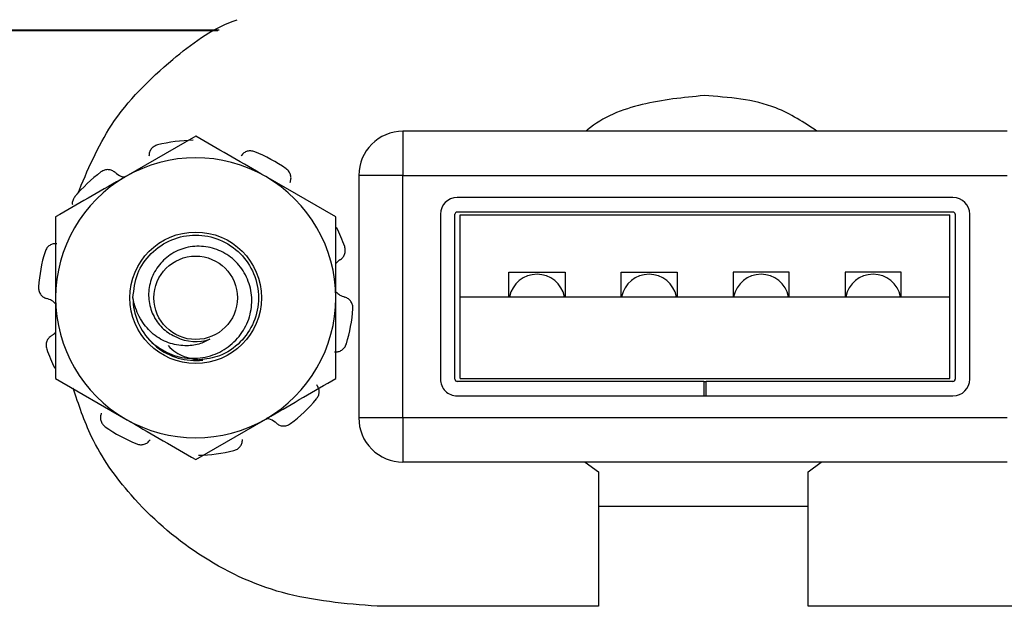
# Model space of a CAD drawing. Units: inches. Extents: x 0.5 to 8, y 0.3 to 10.7.
# Drawn here: x 2.4 to 2.7, y 5 to 5.2 of the extents above; entities that cross this region are included whole.
import ezdxf

# ---------------------------------------------------------------- set-up
doc = ezdxf.new("R2010")
doc.units = ezdxf.units.IN
doc.header["$MEASUREMENT"] = 0

msp = doc.modelspace()

# ---------------------------------------------------------------- linework, layer by layer
at = {"color": 7, "linetype": 'Continuous', "lineweight": 25}
for p, q in [((2.421248723092684, 5.157874089498142), (1.934261859388296, 5.157874089498142)), ((2.414675399203658, 5.126545239467975), (2.393842065870325, 5.114517108859858)), ((2.47631617046388, 5.127973827030963), (2.47631617046388, 5.114850467450911)), ((2.656106196710599, 5.127973827030963), (2.47631617046388, 5.127973827030963)), ((2.456342065870325, 5.102488978251741), (2.435508732536992, 5.114517108859858)), ((2.463192810883827, 5.114850467450911), (2.463192810883827, 5.04267198976062)), ((2.47631617046388, 5.114850467450911), (2.463192810883827, 5.114850467450911)), ((2.47631617046388, 5.04267198976062), (2.47631617046388, 5.114850467450911)), ((2.47631617046388, 5.114850467450911), (2.656106196710599, 5.114850467450911)), ((2.639951341067554, 5.108288787660886), (2.492471026106924, 5.108288787660886)), ((2.487471026106924, 5.103288787660885), (2.487471026106924, 5.05423366955065)), ((2.491804359440258, 5.05423366955065), (2.491804359440257, 5.103288787660885)), ((2.639951341067554, 5.103955454327552), (2.492471026106924, 5.103955454327552)), ((2.493376537917948, 5.1030945619391), (2.63904582925653, 5.1030945619391)), ((2.493376537917948, 5.078761228605766), (2.493376537917948, 5.1030945619391)), ((2.63904582925653, 5.078761228605766), (2.63904582925653, 5.1030945619391)), ((2.640618007734221, 5.103288787660887), (2.640618007734221, 5.05423366955065)), ((2.644951341067554, 5.05423366955065), (2.644951341067554, 5.103288787660887)), ((2.507877850253906, 5.0860945619391), (2.524544516920572, 5.0860945619391)), ((2.507877850253906, 5.078761228605766), (2.507877850253906, 5.0860945619391)), ((2.524544516920572, 5.0860945619391), (2.524544516920573, 5.078761228605766)), ((2.541211183587239, 5.0860945619391), (2.557877850253906, 5.0860945619391)), ((2.541211183587239, 5.078761228605766), (2.541211183587239, 5.0860945619391)), ((2.557877850253906, 5.0860945619391), (2.557877850253906, 5.078761228605766)), ((2.591211183587239, 5.0860945619391), (2.574544516920573, 5.0860945619391)), ((2.574544516920573, 5.0860945619391), (2.574544516920573, 5.078761228605766)), ((2.591211183587239, 5.078761228605766), (2.591211183587239, 5.0860945619391)), ((2.624544516920572, 5.0860945619391), (2.607877850253906, 5.0860945619391)), ((2.607877850253906, 5.0860945619391), (2.607877850253906, 5.078761228605766)), ((2.624544516920572, 5.078761228605766), (2.624544516920572, 5.0860945619391)), ((2.493376537917948, 5.078761228605768), (2.63904582925653, 5.078761228605768)), ((2.493376537917948, 5.054427895272434), (2.493376537917948, 5.078761228605768)), ((2.639045829256531, 5.054427895272434), (2.63904582925653, 5.078761228605768)), ((2.40302988708908, 5.063844143012195), (2.401177779933671, 5.065734041565103)), ((2.373008732536992, 5.054376455819272), (2.393842065870325, 5.042348325211155)), ((2.565877850253906, 5.053567002883983), (2.492471026106924, 5.053567002883983)), ((2.493376537917948, 5.054427895272434), (2.639045829256531, 5.054427895272434)), ((2.565877850253906, 5.053567002883983), (2.565877850253906, 5.04923366955065)), ((2.565877850253906, 5.053567002883983), (2.566544516920573, 5.053567002883983)), ((2.566544516920573, 5.04923366955065), (2.566544516920573, 5.053567002883983)), ((2.639951341067554, 5.053567002883983), (2.566544516920573, 5.053567002883983)), ((2.492471026106924, 5.04923366955065), (2.565877850253906, 5.04923366955065)), ((2.565877850253906, 5.04923366955065), (2.566544516920573, 5.04923366955065)), ((2.566544516920573, 5.04923366955065), (2.639951341067554, 5.04923366955065)), ((2.414675399203658, 5.030320194603038), (2.435508732536992, 5.042348325211155)), ((2.47631617046388, 5.04267198976062), (2.463192810883827, 5.04267198976062)), ((2.656106196710599, 5.042671989760622), (2.47631617046388, 5.04267198976062)), ((2.47631617046388, 5.04267198976062), (2.47631617046388, 5.029548630180568)), ((2.656106196710599, 5.02954863018057), (2.47631617046388, 5.029548630180568)), ((2.530569939887931, 5.029548630180568), (2.534534596513624, 5.026615344723973)), ((2.596920423285278, 5.026615344723973), (2.600730872854871, 5.02954863018057)), ((2.534534596513624, 5.026615344723973), (2.534534596513624, 4.986615344723973)), ((2.596920423285278, 4.986615344723973), (2.596920423285278, 5.026615344723973)), ((2.534534596513624, 5.016425270600498), (2.596920423285278, 5.016425270600499)), ((2.534534596513624, 4.986615344723973), (2.468702575516249, 4.986615344723973)), ((2.663442732996564, 4.986615344723973), (2.596920423285278, 4.986615344723973))]:
    msp.add_line(p, q, dxfattribs=at)
at = {"color": 8, "linetype": 'Continuous', "lineweight": 25}
msp.add_line((1.934552754981322, 5.158164985091167), (2.42170589243212, 5.158164985091167), dxfattribs=at)
at = {"color": 7, "linetype": 'Continuous', "lineweight": 25}
for radius in [0.01956877646227628, 0.01241666666666674]:
    msp.add_circle((2.414675399203658, 5.078432717035507), radius, dxfattribs=at)
for centre, radius, start, end in [((2.47631617046388, 5.114850467450911), 0.01312335958005262, 90, 180), ((2.414675399203658, 5.078432717035507), 0.04687500000000058, 90.97864668827027, 104.0213533117291), ((2.414675399203658, 5.078432717035507), 0.04687500000000058, 54.97864668827094, 68.02135331172872), ((2.414675399203658, 5.078432717035507), 0.04166666666666657, 59.99999999999969, 120.0000000000003), ((2.414675399203658, 5.078432717035507), 0.04166666666666657, 120.0000000000003, 180), ((2.414675399203658, 5.078432717035507), 0.04687499999999975, 126.9786466882708, 140.0213533117294), ((2.414675399203658, 5.078432717035507), 0.04166666666666657, 0, 59.99999999999969), ((2.492471026106924, 5.103288787660885), 0.005000000000000782, 90, 180), ((2.639951341067554, 5.103288787660887), 0.005000000000000338, 0, 90), ((2.492471026106924, 5.103288787660885), 0.0006666666666670373, 90, 180), ((2.639951341067554, 5.103288787660887), 0.0006666666666665932, 0, 90), ((2.414675399203658, 5.078432717035507), 0.04687500000000049, 18.97864668827209, 26.54783943986155), ((2.414675399203658, 5.078432717035507), 0.04687500000000012, 162.9786466882702, 176.0213533117286), ((2.516211183587239, 5.077094561939101), 0.008333333333333404, 11.53695903281722, 168.4630409671828), ((2.549544516920573, 5.077094561939101), 0.008333333333333404, 11.53695903281722, 168.4630409671828), ((2.582877850253906, 5.077094561939101), 0.008333333333333404, 11.53695903281722, 168.4630409671828), ((2.616211183587239, 5.077094561939101), 0.008333333333333404, 11.53695903281722, 168.4630409671828), ((2.414675399203658, 5.078432717035507), 0.04166666666666657, 180, 240.0000000000005), ((2.414675399203658, 5.078432717035507), 0.01866666666666649, 180.0000000000036, 225.5224878140725), ((2.414675399203658, 5.078432717035507), 0.04166666666666657, 300.0000000000011, 0), ((2.414675399203658, 5.078432717035507), 0.04687500000000012, 342.9786466882711, 356.0213533117304), ((2.414675399203658, 5.078432717035507), 0.01302901743144359, 243.3885824525678, 288.9951229921066), ((2.414675399203658, 5.078432717035507), 0.04687499999999973, 198.9786466882708, 206.5478394398617), ((2.414675399203658, 5.078432717035507), 0.01866666666666685, 231.4009439957001, 276.4518844065743), ((2.492471026106924, 5.05423366955065), 0.004999999999999893, 180, 270.0000000000008), ((2.492471026106924, 5.05423366955065), 0.0006666666666665932, 180, 270.0000000000008), ((2.639951341067554, 5.05423366955065), 0.005000000000000782, 270.0000000000008, 0), ((2.639951341067554, 5.05423366955065), 0.0006666666666674814, 270.0000000000008, 0), ((2.414675399203658, 5.078432717035507), 0.04687499999999975, 306.9786466882716, 320.0213533117302), ((2.414675399203658, 5.078432717035507), 0.04166666666666657, 240.0000000000005, 300.0000000000011), ((2.47631617046388, 5.04267198976062), 0.01312335958005262, 180, 270.0000000000008), ((2.414675399203658, 5.078432717035507), 0.04687499999999981, 234.9786466882705, 248.0213533117295), ((2.414675399203658, 5.078432717035507), 0.04687499999999965, 270.9786466882711, 284.0213533117296)]:
    msp.add_arc(centre, radius, start, end, dxfattribs=at)
for points, knots in [([(2.3794973728609, 5.109253690835934), (2.382484846131686, 5.116358028817451), (2.388955020145253, 5.131744376685768), (2.40605175343233, 5.148551907160953), (2.419492511079529, 5.158568227373793), (2.426608606212302, 5.161053441538485), (2.427027569054947, 5.161199759479939)], [0, 0, 0, 0, 0.3172070867666497, 0.6869969581943132, 0.9815718253192628, 1, 1, 1, 1]), ([(2.565900738245908, 5.138615344723974), (2.559738155473106, 5.138011026455235), (2.547672812400779, 5.136827868758859), (2.535544997217921, 5.13221521951429), (2.530916702054385, 5.128122832509874), (2.530748183940959, 5.127973827030963)], [0, 0, 0, 0, 0.5014965137900822, 0.9818492848740799, 1, 1, 1, 1]), ([(2.599685678583521, 5.127973827030961), (2.595659404919628, 5.130587090247745), (2.585482627360138, 5.137192353744881), (2.573277256229721, 5.138079302543015), (2.565900738245908, 5.138615344723974)], [0, 0, 0, 0, 0.3956334547312834, 1, 1, 1, 1]), ([(2.435508732536992, 5.114517108859858), (2.435015108183543, 5.114802103013201), (2.427979938015294, 5.118863860403634), (2.421085804362739, 5.122844190323766), (2.414675399203658, 5.126545239467975)], [0, 0, 0, 0, 0.07016523291443891, 1, 1, 1, 1]), ([(2.403318360420936, 5.123911099758376), (2.40296205129241, 5.12378521736195), (2.402249434688571, 5.123533453153171), (2.401420363595538, 5.122749218773564), (2.400840428450431, 5.121732871108768), (2.400795998031087, 5.120962196280412), (2.400772723566923, 5.120558485400805)], [0, 0, 0, 0, 0.2439025560506703, 0.4878039804361364, 0.7316908532868938, 1, 1, 1, 1]), ([(2.432218884485275, 5.121901001441193), (2.431856632528905, 5.122008593694198), (2.43113213029695, 5.122223777700995), (2.430000436290468, 5.122076634521907), (2.428933864733872, 5.121595269314473), (2.428444928471134, 5.120997895826441), (2.428188803732867, 5.120684967250815)], [0, 0, 0, 0, 0.243902556050657, 0.4878039804361297, 0.7316908532868884, 1, 1, 1, 1]), ([(2.393842065870325, 5.114517108859858), (2.393348441516877, 5.114232114706518), (2.386313271348627, 5.110170357316084), (2.379419137696072, 5.106190027395952), (2.373008732536991, 5.102488978251741)], [0, 0, 0, 0, 0.07016523291443896, 0.9999999999999999, 0.9999999999999999, 0.9999999999999999, 0.9999999999999999]), ([(2.390686765713644, 5.115747730280966), (2.390392118636378, 5.115964027347954), (2.389802842557124, 5.116396608213075), (2.388698439575704, 5.116618849983152), (2.387523280792512, 5.116505819435397), (2.386839180722366, 5.116095262548092), (2.386479273824897, 5.115879267459079)], [0, 0, 0, 0, 0.2431209130591405, 0.486226911739033, 0.7297025884530854, 1, 1, 1, 1]), ([(2.390686765713644, 5.115747730280966), (2.39081701114616, 5.1156375720428), (2.391477701956263, 5.115078776742213), (2.392454873009915, 5.11448124158585), (2.393383713278955, 5.114397859796935), (2.393601636467927, 5.114378296879664)], [0, 0, 0, 0, 0.158200670983047, 0.8024982331535764, 1, 1, 1, 1]), ([(2.442751190286145, 5.112778236471375), (2.442865850066942, 5.113125301963749), (2.443095162594672, 5.113819411657583), (2.442965247788398, 5.114938437793493), (2.442494605314321, 5.116021151851789), (2.441892743963812, 5.116544900625964), (2.441576103079208, 5.116820446272856)], [0, 0, 0, 0, 0.2431209130591488, 0.4862269117390615, 0.7297025884531242, 1, 1, 1, 1]), ([(2.378755839160045, 5.108550001628798), (2.378547352243191, 5.108239845317819), (2.378130379376825, 5.107619534134933), (2.37790712572632, 5.106762223964322), (2.377980846917079, 5.106304694564647), (2.377996009021984, 5.106210595314706)], [0, 0, 0, 0, 0.4426906170516106, 0.8853791800962006, 1, 1, 1, 1]), ([(2.373008732536992, 5.102488978251741), (2.373008732536992, 5.096291292053552), (2.373008732536991, 5.088354782105889), (2.373008732536992, 5.080215882653174), (2.373008732536992, 5.078432717035507)], [0, 0, 0, 0, 0.7809082630856289, 1, 1, 1, 1]), ([(2.456342065870325, 5.078432717035507), (2.456342065870325, 5.080215882663505), (2.456342065870325, 5.088354782116324), (2.456342065870325, 5.096291292063771), (2.456342065870325, 5.102488978251741)], [0, 0, 0, 0, 0.2190917381808364, 1, 1, 1, 1]), ([(2.396008732536991, 5.078432717035506), (2.396294560505271, 5.080900356259267), (2.396857268899324, 5.085758387868498), (2.401176855670747, 5.091982791214617), (2.407326231624616, 5.096129514608135), (2.414677883887312, 5.097578017901741), (2.422014496905054, 5.096129453410018), (2.428209565792685, 5.091983039372329), (2.432365423342334, 5.085757487152841), (2.433837876215021, 5.078436205535374), (2.432366508657348, 5.071094211326308), (2.428205310681204, 5.064929680363664), (2.422329383937582, 5.060765509061236), (2.4177763041446, 5.060218418779892), (2.415707872272708, 5.059969879543555)], [0, 0, 0, 0, 0.08519341756295007, 0.1677199452147657, 0.2536626691487734, 0.3373956555288406, 0.4211286419089078, 0.5070713658429151, 0.5895978934947226, 0.674791311057665, 0.759984728620607, 0.8425112562724145, 0.928453980206422, 1, 1, 1, 1]), ([(2.373334972563626, 5.09452103190833), (2.372969461844685, 5.094522830704709), (2.372238462829248, 5.094526428187119), (2.371214351613745, 5.094057073770903), (2.370330065876083, 5.093274889135024), (2.370017936577067, 5.092540637703714), (2.369853724508511, 5.092154346039471)], [0, 0, 0, 0, 0.2431209130591611, 0.4862269117390594, 0.7297025884531325, 1, 1, 1, 1]), ([(2.401596986178181, 5.065113574526341), (2.403278782943783, 5.063882838034298), (2.406642376062505, 5.061421365352066), (2.412876804932187, 5.060110206472753), (2.419066004507738, 5.06080850338833), (2.424555721790615, 5.063586318755124), (2.428727299306946, 5.067943741597051), (2.431180769937569, 5.073366932658137), (2.431599145991612, 5.079197292098587), (2.430077786539195, 5.084725682412163), (2.426857037686858, 5.089368710594146), (2.422311863452277, 5.092546514309923), (2.417074068621544, 5.093990119595104), (2.411737024012846, 5.093625703094681), (2.406954158906624, 5.091470510006046), (2.403254388434876, 5.087913839422705), (2.400973876096593, 5.083410184167329), (2.400418592033602, 5.078496440292062), (2.401524550029494, 5.073791237431831), (2.404072924776622, 5.069796600234663), (2.406852571386414, 5.067670635168106), (2.408539428088569, 5.066917734435631), (2.408839216828989, 5.066783928664244)], [0, 0, 0, 0, 0.05944598568384025, 0.1188919567877523, 0.1783839939847623, 0.2358085143299666, 0.2923812335227665, 0.3489931545309223, 0.403706044892682, 0.4574058885109029, 0.5111388916207816, 0.5631334962735227, 0.6139609050038218, 0.6648162041239271, 0.7140851909420153, 0.7620406843460694, 0.8100195225391307, 0.8565547677346985, 0.9016389642087359, 0.9467426322524054, 0.9905350826927268, 1, 1, 1, 1]), ([(2.457576981126638, 5.089716289995028), (2.457873742815871, 5.089929676548337), (2.458467247989336, 5.090356436564644), (2.459019891762858, 5.091338109732927), (2.459275537358971, 5.092490680511503), (2.459096473103518, 5.093268167396346), (2.459002266914336, 5.093677205349652)], [0, 0, 0, 0, 0.2431209130591507, 0.4862269117390632, 0.7297025884531281, 0.9999999999999999, 0.9999999999999999, 0.9999999999999999, 0.9999999999999999]), ([(2.457576981126638, 5.089716289995028), (2.457430452392994, 5.089630183663926), (2.456958519840589, 5.089352856619565), (2.456593649120843, 5.088933654487846), (2.456342065870325, 5.088644609000735)], [0, 0, 0, 0, 0.310486600039547, 1, 1, 1, 1]), ([(2.367913368974872, 5.081685124433437), (2.367922984672314, 5.081307354515149), (2.367942216022584, 5.08055181643136), (2.368431870182319, 5.079520981214987), (2.369219264436272, 5.078655361415589), (2.369938489999079, 5.078374953956651), (2.370315249656868, 5.078228065103231)], [0, 0, 0, 0, 0.2439025560506614, 0.4878039804361158, 0.7316908532868828, 1, 1, 1, 1]), ([(2.456342065870325, 5.080254909761601), (2.456721901600353, 5.079892284694313), (2.457503478434326, 5.079146121735948), (2.458515404839504, 5.078810092537813), (2.459035548750448, 5.078637368967783)], [0, 0, 0, 0, 0.4859864232386411, 1, 1, 1, 1]), ([(2.373008732536992, 5.076610524309413), (2.372628896806963, 5.076973149376702), (2.371847319972991, 5.077719312335065), (2.370835393567813, 5.078055341533202), (2.370315249656868, 5.078228065103231)], [0, 0, 0, 0, 0.4859864232386534, 1, 1, 1, 1]), ([(2.373008732536992, 5.078432717035507), (2.373008732536992, 5.071874845053798), (2.373008732536992, 5.063731183205361), (2.373008732536992, 5.055901169886327), (2.373008732536992, 5.054376455819272)], [0, 0, 0, 0, 0.8052731196063326, 1, 1, 1, 1]), ([(2.41891618374131, 5.066113178012716), (2.417852579030183, 5.065566302191601), (2.415538249065043, 5.064376338395109), (2.411208619106278, 5.063965408885205), (2.406439660968832, 5.064818575797011), (2.401869198725116, 5.067414407268624), (2.398331415709321, 5.07157024300939), (2.396591913091349, 5.075470108428857), (2.396119574762089, 5.077869628764472), (2.396008732536992, 5.078432717035506)], [0, 0, 0, 0, 0.1174656342657111, 0.2555970600835851, 0.4179773730260694, 0.589334702200549, 0.7606218997877391, 0.9438258561216268, 1, 1, 1, 1]), ([(2.456342065870325, 5.054376455819272), (2.456342065870325, 5.055901169884087), (2.456342065870325, 5.063731183203069), (2.456342065870325, 5.071874845051491), (2.456342065870325, 5.078432717035507)], [0, 0, 0, 0, 0.1947268801088646, 1, 1, 1, 1]), ([(2.461437429432444, 5.075180309637577), (2.461427813735002, 5.075558079555865), (2.461408582384732, 5.076313617639656), (2.460918928224997, 5.077344452856027), (2.460131533971045, 5.078210072655426), (2.459412308408237, 5.078490480114364), (2.459035548750448, 5.078637368967783)], [0, 0, 0, 0, 0.24390255605066, 0.4878039804361169, 0.7316908532868758, 1, 1, 1, 1]), ([(2.371773817280678, 5.067149144075986), (2.371920346014322, 5.067235250407089), (2.372392278566727, 5.067512577451448), (2.372757149286473, 5.067931779583168), (2.373008732536991, 5.068220825070281)], [0, 0, 0, 0, 0.3104866000395566, 0.9999999999999999, 0.9999999999999999, 0.9999999999999999, 0.9999999999999999]), ([(2.371773817280678, 5.067149144075986), (2.371477055591445, 5.066935757522678), (2.37088355041798, 5.06650899750637), (2.370330906644458, 5.065527324338088), (2.370075261048345, 5.064374753559512), (2.370254325303798, 5.063597266674668), (2.37034853149298, 5.063188228721364)], [0, 0, 0, 0, 0.2431209130591499, 0.4862269117390617, 0.7297025884531276, 1, 1, 1, 1]), ([(2.45601582584369, 5.062344402162684), (2.456381336562631, 5.062342603366305), (2.457112335578068, 5.062339005883895), (2.45813644679357, 5.06280836030011), (2.459020732531232, 5.063590544935989), (2.459332861830249, 5.064324796367299), (2.459497073898805, 5.064711088031543)], [0, 0, 0, 0, 0.2431209130591461, 0.4862269117390484, 0.7297025884530944, 1, 1, 1, 1]), ([(2.406436532591752, 5.064199888824114), (2.407173187520533, 5.063500507211861), (2.409271718652276, 5.061508157702021), (2.41305068731849, 5.060228650070951), (2.415846049061884, 5.05997002925788), (2.416772950073911, 5.059884274384137)], [0, 0, 0, 0, 0.2655447704148964, 0.7564654030200089, 1, 1, 1, 1]), ([(2.435508732536992, 5.042348325211155), (2.436002356890439, 5.042633319364498), (2.443037527058688, 5.04669507675493), (2.449931660711244, 5.050675406675062), (2.456342065870325, 5.054376455819272)], [0, 0, 0, 0, 0.0701652329144417, 1, 1, 1, 1]), ([(2.468702575516249, 4.986615344723973), (2.459157842771421, 4.987399661152695), (2.440468149637086, 4.988935443637645), (2.415049123292287, 5.00102463736067), (2.396082923670942, 5.017639840363196), (2.383682822078636, 5.035085878346191), (2.379852756599138, 5.046665495850396), (2.378225286776625, 5.051585902079795)], [0, 0, 0, 0, 0.2396089956120674, 0.4691821887461471, 0.6939199147319803, 0.8699405781148968, 1, 1, 1, 1]), ([(2.450594959247271, 5.048315432442216), (2.450809227571356, 5.048626706691222), (2.451237763225361, 5.049249253744975), (2.451447534426495, 5.050371028447237), (2.451319317645954, 5.051534148305829), (2.45090227131185, 5.052183752884351), (2.45068380544767, 5.052524042233558)], [0, 0, 0, 0, 0.2439025560506642, 0.4878039804361271, 0.7316908532868968, 1, 1, 1, 1]), ([(2.386599608121171, 5.044087197599641), (2.386484948340374, 5.043740132107266), (2.386255635812645, 5.043046022413431), (2.386385550618917, 5.041926996277522), (2.386856193092995, 5.040844282219227), (2.387458054443504, 5.04032053344505), (2.387774695328108, 5.04004498779816)], [0, 0, 0, 0, 0.2431209130591584, 0.4862269117390677, 0.729702588453122, 1, 1, 1, 1]), ([(2.393842065870325, 5.042348325211155), (2.394335690223773, 5.042063331057815), (2.401370860392022, 5.03800157366738), (2.408264994044577, 5.034021243747248), (2.414675399203658, 5.030320194603038)], [0, 0, 0, 0, 0.07016523291443934, 1, 1, 1, 1]), ([(2.438664032693672, 5.041117703790048), (2.438533787261155, 5.041227862028213), (2.437873096451053, 5.0417866573288), (2.436895925397402, 5.042384192485164), (2.435967085128361, 5.042467574274078), (2.435749161939389, 5.042487137191351)], [0, 0, 0, 0, 0.1582006709830952, 0.8024982331536006, 1, 1, 1, 1]), ([(2.438664032693672, 5.041117703790048), (2.438958679770938, 5.04090140672306), (2.439547955850192, 5.040468825857939), (2.440652358831613, 5.040246584087863), (2.441827517614804, 5.040359614635618), (2.44251161768495, 5.040770171522921), (2.442871524582419, 5.040986166611934)], [0, 0, 0, 0, 0.2431209130591567, 0.486226911739071, 0.7297025884531333, 1, 1, 1, 1]), ([(2.39713191392204, 5.03496443262982), (2.397494165878411, 5.034856840376817), (2.398218668110366, 5.034641656370018), (2.399350362116848, 5.034788799549108), (2.400416933673444, 5.035270164756541), (2.400905869936182, 5.035867538244574), (2.401161994674449, 5.0361804668202)], [0, 0, 0, 0, 0.2439025560506749, 0.4878039804361233, 0.7316908532868904, 1, 1, 1, 1]), ([(2.42603243798638, 5.032954334312638), (2.426388747114905, 5.033080216709063), (2.427101363718745, 5.033331980917843), (2.427930434811778, 5.03411621529745), (2.428510369956884, 5.035132562962246), (2.428554800376229, 5.035903237790602), (2.428578074840393, 5.036306948670209)], [0, 0, 0, 0, 0.2439025560506626, 0.4878039804361214, 0.7316908532868913, 1, 1, 1, 1])]:
    msp.add_open_spline(points, degree=3, knots=knots, dxfattribs=at)

doc.saveas('drawing.dxf')
